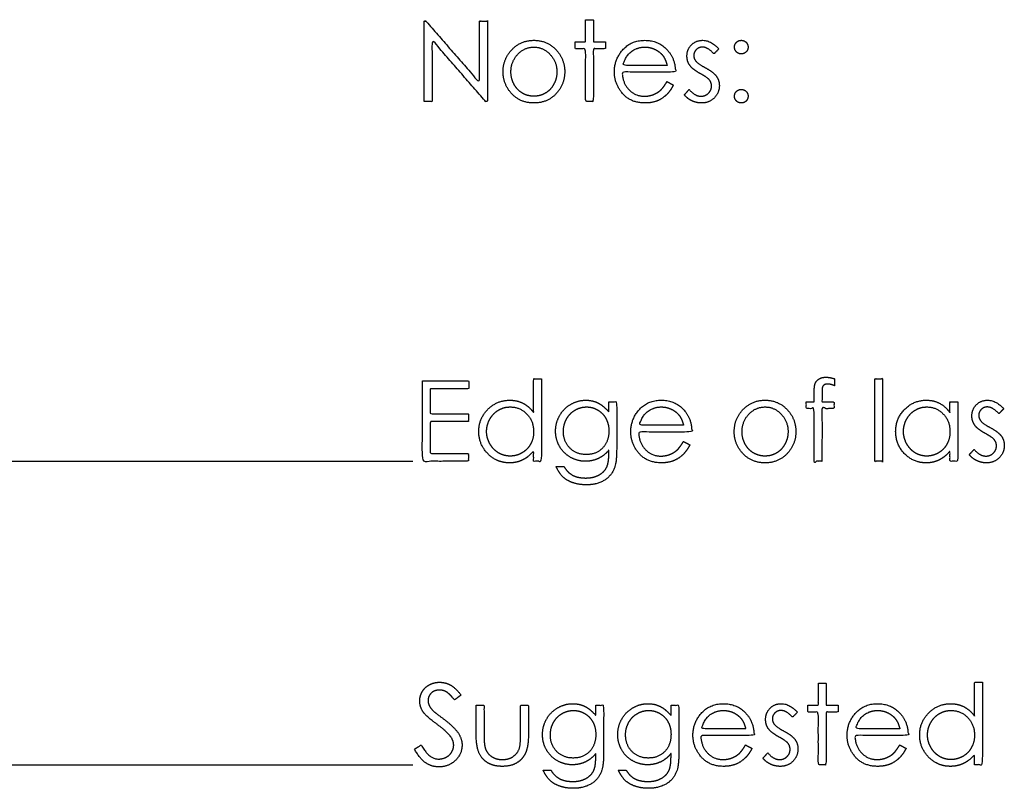
# Model space of a CAD drawing. Units: inches. Extents: x 0 to 34.2, y 0 to 13.5.
# Drawn here: x 25.6 to 28, y 0.6 to 2.5 of the extents above; entities that cross this region are included whole.
import ezdxf

# ---------------------------------------------------------------- set-up
doc = ezdxf.new("R2010")
doc.units = ezdxf.units.IN
doc.header["$MEASUREMENT"] = 0
doc.layers.add('08 - ORANGE_ WILL NOT BE CUT', color=30, linetype='Continuous')

msp = doc.modelspace()

# ---------------------------------------------------------------- linework, layer by layer
at = {"layer": '08 - ORANGE_ WILL NOT BE CUT'}
for p, q in [((24, 1.423), (26.5885, 1.423)), ((23.875, 0.6734), (26.5885, 0.6734))]:
    msp.add_line(p, q, dxfattribs=at)
for points, knots in [([(26.6163, 2.3118), (26.626, 2.3118), (26.6356, 2.3118), (26.6356, 2.3879), (26.6356, 2.4641), (26.7018, 2.3879), (26.768, 2.3118), (26.7702, 2.3118), (26.7724, 2.3118), (26.7724, 2.4112), (26.7724, 2.5105), (26.7627, 2.5105), (26.7531, 2.5105), (26.7531, 2.4342), (26.7531, 2.3579), (26.6867, 2.4342), (26.6204, 2.5105), (26.6183, 2.5105), (26.6163, 2.5105), (26.6163, 2.4112), (26.6163, 2.3118)], [-10, -10, -10, -9, -9, -8, -8, -7, -7, -6, -6, -5, -5, -4, -4, -3, -3, -2, -2, -1, -1, 0, 0, 0]), ([(27.015, 2.5131), (27.015, 2.486), (27.015, 2.4589), (27.0021, 2.4589), (26.9892, 2.4589), (26.9892, 2.4505), (26.9892, 2.4421), (27.0021, 2.4421), (27.015, 2.4421), (27.015, 2.377), (27.015, 2.3118), (27.0247, 2.3118), (27.0343, 2.3118), (27.0343, 2.377), (27.0343, 2.4421), (27.0492, 2.4421), (27.064, 2.4421), (27.064, 2.4505), (27.064, 2.4589), (27.0492, 2.4589), (27.0343, 2.4589), (27.0343, 2.486), (27.0343, 2.5131), (27.0247, 2.5131), (27.015, 2.5131)], [-12, -12, -12, -11, -11, -10, -10, -9, -9, -8, -8, -7, -7, -6, -6, -5, -5, -4, -4, -3, -3, -2, -2, -1, -1, 0, 0, 0]), ([(26.8873, 2.4628), (26.8535, 2.4628), (26.8313, 2.438), (26.8111, 2.4156), (26.8111, 2.385), (26.8111, 2.3541), (26.8324, 2.331), (26.8537, 2.308), (26.8873, 2.308), (26.9208, 2.308), (26.9421, 2.331), (26.9634, 2.3541), (26.9634, 2.385), (26.9634, 2.4157), (26.9432, 2.4382), (26.921, 2.4628), (26.8873, 2.4628)], [-8, -8, -8, -7, -7, -6, -6, -5, -5, -4, -4, -3, -3, -2, -2, -1, -1, 0, 0, 0]), ([(27.2159, 2.3609), (27.2073, 2.346), (27.1999, 2.3394), (27.1925, 2.3327), (27.182, 2.3287), (27.1714, 2.3247), (27.1603, 2.3247), (27.1372, 2.3247), (27.1216, 2.3414), (27.1059, 2.358), (27.1053, 2.3841), (27.1711, 2.3841), (27.2369, 2.3841), (27.2367, 2.4142), (27.2208, 2.4343), (27.1984, 2.4628), (27.161, 2.4628), (27.1247, 2.4628), (27.1031, 2.4349), (27.086, 2.413), (27.086, 2.385), (27.086, 2.3552), (27.1061, 2.3316), (27.1262, 2.308), (27.1619, 2.308), (27.1781, 2.308), (27.1908, 2.3129), (27.2036, 2.3179), (27.2138, 2.3274), (27.224, 2.337), (27.2318, 2.3525), (27.2238, 2.3567), (27.2159, 2.3609)], [-16, -16, -16, -15, -15, -14, -14, -13, -13, -12, -12, -11, -11, -10, -10, -9, -9, -8, -8, -7, -7, -6, -6, -5, -5, -4, -4, -3, -3, -2, -2, -1, -1, 0, 0, 0]), ([(27.344, 2.4418), (27.3241, 2.4628), (27.3044, 2.4628), (27.2875, 2.4628), (27.2764, 2.4517), (27.2653, 2.4406), (27.2653, 2.4239), (27.2653, 2.411), (27.2722, 2.401), (27.279, 2.391), (27.2981, 2.3807), (27.3159, 2.371), (27.3209, 2.3646), (27.326, 2.3581), (27.326, 2.3498), (27.326, 2.3397), (27.3184, 2.3322), (27.3108, 2.3247), (27.2999, 2.3247), (27.2845, 2.3247), (27.2707, 2.3415), (27.2648, 2.3348), (27.2589, 2.328), (27.2663, 2.3186), (27.2777, 2.3133), (27.2891, 2.308), (27.3016, 2.308), (27.3203, 2.308), (27.3328, 2.3205), (27.3453, 2.3331), (27.3453, 2.3512), (27.3453, 2.364), (27.338, 2.3743), (27.3305, 2.3844), (27.3098, 2.3956), (27.2927, 2.4047), (27.2874, 2.4114), (27.2821, 2.418), (27.2821, 2.4254), (27.2821, 2.4336), (27.2884, 2.4398), (27.2947, 2.446), (27.3035, 2.446), (27.3174, 2.446), (27.3319, 2.4292), (27.338, 2.4355), (27.344, 2.4418)], [-23, -23, -23, -22, -22, -21, -21, -20, -20, -19, -19, -18, -18, -17, -17, -16, -16, -15, -15, -14, -14, -13, -13, -12, -12, -11, -11, -10, -10, -9, -9, -8, -8, -7, -7, -6, -6, -5, -5, -4, -4, -3, -3, -2, -2, -1, -1, 0, 0, 0]), ([(27.3995, 2.4628), (27.3925, 2.4628), (27.3876, 2.4579), (27.3827, 2.4529), (27.3827, 2.446), (27.3827, 2.439), (27.3876, 2.4341), (27.3925, 2.4292), (27.3995, 2.4292), (27.4065, 2.4292), (27.4114, 2.4341), (27.4163, 2.439), (27.4163, 2.446), (27.4163, 2.4531), (27.4114, 2.4579), (27.4065, 2.4628), (27.3995, 2.4628)], [-8, -8, -8, -7, -7, -6, -6, -5, -5, -4, -4, -3, -3, -2, -2, -1, -1, 0, 0, 0]), ([(26.8872, 2.446), (26.8639, 2.446), (26.8472, 2.4281), (26.8305, 2.4102), (26.8305, 2.3848), (26.8305, 2.3684), (26.8381, 2.3543), (26.8457, 2.3401), (26.8587, 2.3324), (26.8717, 2.3247), (26.8872, 2.3247), (26.9028, 2.3247), (26.9158, 2.3324), (26.9288, 2.3401), (26.9364, 2.3543), (26.944, 2.3684), (26.944, 2.3848), (26.944, 2.4102), (26.9272, 2.4281), (26.9104, 2.446), (26.8872, 2.446)], [0, 0, 0, 1, 1, 2, 2, 3, 3, 4, 4, 5, 5, 6, 6, 7, 7, 8, 8, 9, 9, 10, 10, 10]), ([(27.2163, 2.4009), (27.2125, 2.4163), (27.2053, 2.4255), (27.1981, 2.4347), (27.1862, 2.4404), (27.1744, 2.446), (27.1613, 2.446), (27.1398, 2.446), (27.1243, 2.4318), (27.113, 2.4215), (27.1072, 2.4009), (27.1617, 2.4009), (27.2163, 2.4009)], [0, 0, 0, 1, 1, 2, 2, 3, 3, 4, 4, 5, 5, 6, 6, 6]), ([(27.3995, 2.3415), (27.3925, 2.3415), (27.3876, 2.3366), (27.3827, 2.3318), (27.3827, 2.3247), (27.3827, 2.3178), (27.3876, 2.3129), (27.3925, 2.308), (27.3995, 2.308), (27.4065, 2.308), (27.4114, 2.3129), (27.4163, 2.3178), (27.4163, 2.3247), (27.4163, 2.3318), (27.4114, 2.3366), (27.4065, 2.3415), (27.3995, 2.3415)], [-8, -8, -8, -7, -7, -6, -6, -5, -5, -4, -4, -3, -3, -2, -2, -1, -1, 0, 0, 0]), ([(27.6298, 1.6269), (27.6173, 1.6307), (27.6083, 1.6307), (27.5987, 1.6307), (27.5919, 1.6266), (27.5851, 1.6224), (27.5823, 1.6157), (27.5795, 1.6089), (27.5795, 1.5931), (27.5795, 1.5816), (27.5795, 1.5701), (27.5698, 1.5701), (27.5601, 1.5701), (27.5601, 1.5617), (27.5601, 1.5533), (27.5698, 1.5533), (27.5795, 1.5533), (27.5795, 1.4881), (27.5795, 1.423), (27.5891, 1.423), (27.5988, 1.423), (27.5989, 1.4881), (27.5989, 1.5533), (27.6137, 1.5533), (27.6285, 1.5533), (27.6285, 1.5617), (27.6285, 1.5701), (27.6137, 1.5701), (27.5989, 1.5701), (27.599, 1.5803), (27.599, 1.5905), (27.599, 1.6034), (27.5999, 1.6064), (27.6008, 1.6094), (27.6042, 1.6116), (27.6077, 1.6139), (27.6129, 1.6139), (27.6199, 1.6139), (27.6298, 1.6095), (27.6298, 1.6182), (27.6298, 1.6269)], [-20, -20, -20, -19, -19, -18, -18, -17, -17, -16, -16, -15, -15, -14, -14, -13, -13, -12, -12, -11, -11, -10, -10, -9, -9, -8, -8, -7, -7, -6, -6, -5, -5, -4, -4, -3, -3, -2, -2, -1, -1, 0, 0, 0]), ([(27.7291, 1.6268), (27.7291, 1.5249), (27.7291, 1.423), (27.7388, 1.423), (27.7485, 1.423), (27.7485, 1.5249), (27.7485, 1.6268), (27.7388, 1.6268), (27.7291, 1.6268)], [-4, -4, -4, -3, -3, -2, -2, -1, -1, 0, 0, 0]), ([(26.6117, 1.6217), (26.6117, 1.5223), (26.6117, 1.423), (26.6685, 1.423), (26.7253, 1.423), (26.7253, 1.4326), (26.7253, 1.4423), (26.6782, 1.4423), (26.6311, 1.4423), (26.6311, 1.4817), (26.6311, 1.521), (26.6782, 1.521), (26.7253, 1.521), (26.7253, 1.5307), (26.7253, 1.5404), (26.6782, 1.5404), (26.6311, 1.5404), (26.6311, 1.5714), (26.6311, 1.6023), (26.6788, 1.6023), (26.7266, 1.6023), (26.7266, 1.612), (26.7266, 1.6217), (26.6691, 1.6217), (26.6117, 1.6217)], [-12, -12, -12, -11, -11, -10, -10, -9, -9, -8, -8, -7, -7, -6, -6, -5, -5, -4, -4, -3, -3, -2, -2, -1, -1, 0, 0, 0]), ([(26.9059, 1.6268), (26.8962, 1.6268), (26.8866, 1.6268), (26.8866, 1.585), (26.8866, 1.5432), (26.8754, 1.5586), (26.8606, 1.5663), (26.8459, 1.5739), (26.8276, 1.5739), (26.796, 1.5739), (26.7736, 1.5513), (26.7511, 1.5287), (26.7511, 1.4969), (26.7511, 1.4644), (26.7733, 1.4418), (26.7956, 1.4191), (26.8271, 1.4191), (26.8448, 1.4191), (26.8597, 1.4264), (26.8746, 1.4338), (26.8866, 1.4482), (26.8866, 1.4356), (26.8866, 1.423), (26.8962, 1.423), (26.9059, 1.423), (26.9059, 1.5249), (26.9059, 1.6268)], [-13, -13, -13, -12, -12, -11, -11, -10, -10, -9, -9, -8, -8, -7, -7, -6, -6, -5, -5, -4, -4, -3, -3, -2, -2, -1, -1, 0, 0, 0]), ([(26.8286, 1.5572), (26.8128, 1.5572), (26.7995, 1.5492), (26.7862, 1.5413), (26.7783, 1.527), (26.7704, 1.5127), (26.7704, 1.4967), (26.7704, 1.4809), (26.7784, 1.4664), (26.7863, 1.452), (26.7997, 1.4439), (26.8131, 1.4359), (26.8284, 1.4359), (26.8439, 1.4359), (26.8578, 1.4439), (26.8716, 1.4518), (26.8791, 1.4655), (26.8866, 1.4791), (26.8866, 1.4962), (26.8866, 1.5222), (26.8698, 1.5397), (26.8531, 1.5572), (26.8286, 1.5572)], [0, 0, 0, 1, 1, 2, 2, 3, 3, 4, 4, 5, 5, 6, 6, 7, 7, 8, 8, 9, 9, 10, 10, 11, 11, 11]), ([(27.0724, 1.5701), (27.0724, 1.5573), (27.0724, 1.5446), (27.0594, 1.5602), (27.0454, 1.5671), (27.0314, 1.5739), (27.0153, 1.5739), (26.9958, 1.5739), (26.9782, 1.5637), (26.9606, 1.5534), (26.9507, 1.5357), (26.9408, 1.5181), (26.9408, 1.4976), (26.9408, 1.4772), (26.9503, 1.4602), (26.9599, 1.4431), (26.9773, 1.433), (26.9948, 1.423), (27.0147, 1.423), (27.0317, 1.423), (27.0468, 1.4302), (27.0619, 1.4374), (27.0724, 1.4509), (27.0724, 1.4471), (27.0724, 1.4433), (27.0724, 1.419), (27.0667, 1.4077), (27.0611, 1.3965), (27.0479, 1.3891), (27.0347, 1.3817), (27.0155, 1.3817), (26.996, 1.3817), (26.9829, 1.3886), (26.9697, 1.3956), (26.9614, 1.4101), (26.9517, 1.4101), (26.9421, 1.4101), (26.9499, 1.3931), (26.9593, 1.3842), (26.9686, 1.3754), (26.9835, 1.3701), (26.9984, 1.3649), (27.0172, 1.3649), (27.0427, 1.3649), (27.0609, 1.3759), (27.079, 1.3869), (27.0864, 1.4072), (27.0917, 1.4215), (27.0917, 1.4526), (27.0917, 1.5113), (27.0917, 1.5701), (27.0821, 1.5701), (27.0724, 1.5701)], [-26, -26, -26, -25, -25, -24, -24, -23, -23, -22, -22, -21, -21, -20, -20, -19, -19, -18, -18, -17, -17, -16, -16, -15, -15, -14, -14, -13, -13, -12, -12, -11, -11, -10, -10, -9, -9, -8, -8, -7, -7, -6, -6, -5, -5, -4, -4, -3, -3, -2, -2, -1, -1, 0, 0, 0]), ([(27.0175, 1.5572), (27.0019, 1.5572), (26.9886, 1.5492), (26.9753, 1.5413), (26.9677, 1.5272), (26.9601, 1.5132), (26.9601, 1.4969), (26.9601, 1.4721), (26.9758, 1.4559), (26.9915, 1.4397), (27.0164, 1.4397), (27.0417, 1.4397), (27.057, 1.4558), (27.0724, 1.4718), (27.0724, 1.498), (27.0724, 1.515), (27.0653, 1.5283), (27.0583, 1.5417), (27.0453, 1.5494), (27.0324, 1.5572), (27.0175, 1.5572)], [0, 0, 0, 1, 1, 2, 2, 3, 3, 4, 4, 5, 5, 6, 6, 7, 7, 8, 8, 9, 9, 10, 10, 10]), ([(27.2565, 1.472), (27.2479, 1.4572), (27.2405, 1.4505), (27.2331, 1.4439), (27.2226, 1.4399), (27.2121, 1.4359), (27.2009, 1.4359), (27.1779, 1.4359), (27.1622, 1.4525), (27.1465, 1.4692), (27.1459, 1.4952), (27.2117, 1.4952), (27.2775, 1.4952), (27.2773, 1.5253), (27.2614, 1.5454), (27.239, 1.5739), (27.2016, 1.5739), (27.1653, 1.5739), (27.1437, 1.5461), (27.1266, 1.5241), (27.1266, 1.4961), (27.1266, 1.4663), (27.1467, 1.4427), (27.1669, 1.4191), (27.2026, 1.4191), (27.2187, 1.4191), (27.2314, 1.4241), (27.2442, 1.429), (27.2544, 1.4386), (27.2646, 1.4481), (27.2724, 1.4637), (27.2644, 1.4678), (27.2565, 1.472)], [-16, -16, -16, -15, -15, -14, -14, -13, -13, -12, -12, -11, -11, -10, -10, -9, -9, -8, -8, -7, -7, -6, -6, -5, -5, -4, -4, -3, -3, -2, -2, -1, -1, 0, 0, 0]), ([(27.2569, 1.512), (27.2531, 1.5274), (27.2459, 1.5366), (27.2387, 1.5459), (27.2269, 1.5515), (27.215, 1.5572), (27.2019, 1.5572), (27.1804, 1.5572), (27.1649, 1.543), (27.1536, 1.5326), (27.1478, 1.512), (27.2023, 1.512), (27.2569, 1.512)], [0, 0, 0, 1, 1, 2, 2, 3, 3, 4, 4, 5, 5, 6, 6, 6]), ([(27.4582, 1.5739), (27.4244, 1.5739), (27.4022, 1.5492), (27.3821, 1.5267), (27.3821, 1.4961), (27.3821, 1.4652), (27.4034, 1.4422), (27.4247, 1.4191), (27.4582, 1.4191), (27.4917, 1.4191), (27.513, 1.4422), (27.5343, 1.4652), (27.5343, 1.4961), (27.5343, 1.5268), (27.5141, 1.5493), (27.492, 1.5739), (27.4582, 1.5739)], [-8, -8, -8, -7, -7, -6, -6, -5, -5, -4, -4, -3, -3, -2, -2, -1, -1, 0, 0, 0]), ([(27.4582, 1.5572), (27.4349, 1.5572), (27.4181, 1.5393), (27.4014, 1.5214), (27.4014, 1.496), (27.4014, 1.4796), (27.409, 1.4654), (27.4167, 1.4513), (27.4297, 1.4436), (27.4427, 1.4359), (27.4582, 1.4359), (27.4737, 1.4359), (27.4867, 1.4436), (27.4997, 1.4513), (27.5073, 1.4654), (27.515, 1.4796), (27.515, 1.496), (27.515, 1.5214), (27.4982, 1.5393), (27.4813, 1.5572), (27.4582, 1.5572)], [0, 0, 0, 1, 1, 2, 2, 3, 3, 4, 4, 5, 5, 6, 6, 7, 7, 8, 8, 9, 9, 10, 10, 10]), ([(27.9343, 1.5701), (27.9246, 1.5701), (27.915, 1.5701), (27.915, 1.5566), (27.915, 1.5431), (27.9039, 1.5585), (27.8893, 1.5662), (27.8746, 1.5739), (27.8565, 1.5739), (27.8253, 1.5739), (27.803, 1.5513), (27.7808, 1.5287), (27.7808, 1.4969), (27.7808, 1.4644), (27.8028, 1.4418), (27.8249, 1.4191), (27.856, 1.4191), (27.8735, 1.4191), (27.8883, 1.4264), (27.9031, 1.4338), (27.915, 1.4482), (27.915, 1.4356), (27.915, 1.423), (27.9246, 1.423), (27.9343, 1.423), (27.9343, 1.4965), (27.9343, 1.5701)], [-13, -13, -13, -12, -12, -11, -11, -10, -10, -9, -9, -8, -8, -7, -7, -6, -6, -5, -5, -4, -4, -3, -3, -2, -2, -1, -1, 0, 0, 0]), ([(27.8576, 1.5572), (27.842, 1.5572), (27.8289, 1.5492), (27.8157, 1.5413), (27.8079, 1.527), (27.8001, 1.5127), (27.8001, 1.4967), (27.8001, 1.4809), (27.808, 1.4664), (27.8158, 1.452), (27.8291, 1.4439), (27.8423, 1.4359), (27.8575, 1.4359), (27.8728, 1.4359), (27.8865, 1.4439), (27.9002, 1.4518), (27.9076, 1.4655), (27.915, 1.4791), (27.915, 1.4962), (27.915, 1.5222), (27.8984, 1.5397), (27.8818, 1.5572), (27.8576, 1.5572)], [0, 0, 0, 1, 1, 2, 2, 3, 3, 4, 4, 5, 5, 6, 6, 7, 7, 8, 8, 9, 9, 10, 10, 11, 11, 11]), ([(28.0479, 1.5529), (28.0279, 1.5739), (28.0082, 1.5739), (27.9913, 1.5739), (27.9802, 1.5628), (27.9691, 1.5518), (27.9691, 1.535), (27.9691, 1.5222), (27.976, 1.5122), (27.9829, 1.5022), (28.0019, 1.4919), (28.0197, 1.4822), (28.0247, 1.4758), (28.0298, 1.4693), (28.0298, 1.461), (28.0298, 1.4509), (28.0222, 1.4434), (28.0146, 1.4359), (28.0038, 1.4359), (27.9883, 1.4359), (27.9746, 1.4526), (27.9686, 1.4459), (27.9627, 1.4392), (27.9701, 1.4298), (27.9815, 1.4244), (27.9929, 1.4191), (28.0054, 1.4191), (28.0241, 1.4191), (28.0366, 1.4317), (28.0491, 1.4442), (28.0491, 1.4623), (28.0491, 1.4751), (28.0418, 1.4854), (28.0344, 1.4955), (28.0136, 1.5067), (27.9966, 1.5158), (27.9912, 1.5226), (27.9859, 1.5292), (27.9859, 1.5365), (27.9859, 1.5448), (27.9922, 1.551), (27.9985, 1.5572), (28.0073, 1.5572), (28.0212, 1.5572), (28.0357, 1.5404), (28.0418, 1.5467), (28.0479, 1.5529)], [-23, -23, -23, -22, -22, -21, -21, -20, -20, -19, -19, -18, -18, -17, -17, -16, -16, -15, -15, -14, -14, -13, -13, -12, -12, -11, -11, -10, -10, -9, -9, -8, -8, -7, -7, -6, -6, -5, -5, -4, -4, -3, -3, -2, -2, -1, -1, 0, 0, 0]), ([(26.5924, 0.7123), (26.6049, 0.6885), (26.6198, 0.6783), (26.6347, 0.6682), (26.6529, 0.6682), (26.6766, 0.6682), (26.6932, 0.6842), (26.7098, 0.7003), (26.7098, 0.7221), (26.7098, 0.7372), (26.7001, 0.7522), (26.6905, 0.7671), (26.6645, 0.7863), (26.6425, 0.8025), (26.6386, 0.8064), (26.6314, 0.8136), (26.6286, 0.8197), (26.6259, 0.8259), (26.6259, 0.8324), (26.6259, 0.8432), (26.6337, 0.8505), (26.6415, 0.8579), (26.6538, 0.8579), (26.6634, 0.8579), (26.6715, 0.8531), (26.6796, 0.8483), (26.691, 0.8334), (26.6991, 0.8395), (26.7072, 0.8456), (26.6934, 0.8637), (26.6809, 0.8705), (26.6685, 0.8772), (26.6543, 0.8772), (26.6408, 0.8772), (26.6294, 0.8711), (26.6179, 0.865), (26.6116, 0.8544), (26.6053, 0.8438), (26.6053, 0.831), (26.6053, 0.8147), (26.616, 0.8008), (26.6222, 0.7924), (26.6476, 0.7737), (26.6728, 0.7551), (26.6823, 0.7418), (26.6891, 0.7321), (26.6891, 0.7219), (26.6891, 0.713), (26.6844, 0.705), (26.6797, 0.697), (26.6707, 0.6923), (26.6617, 0.6875), (26.6515, 0.6875), (26.6275, 0.6875), (26.6092, 0.7224), (26.6008, 0.7173), (26.5924, 0.7123)], [-28, -28, -28, -27, -27, -26, -26, -25, -25, -24, -24, -23, -23, -22, -22, -21, -21, -20, -20, -19, -19, -18, -18, -17, -17, -16, -16, -15, -15, -14, -14, -13, -13, -12, -12, -11, -11, -10, -10, -9, -9, -8, -8, -7, -7, -6, -6, -5, -5, -4, -4, -3, -3, -2, -2, -1, -1, 0, 0, 0]), ([(27.995, 0.8772), (27.9853, 0.8772), (27.9756, 0.8772), (27.9756, 0.8354), (27.9756, 0.7936), (27.9644, 0.809), (27.9497, 0.8166), (27.9349, 0.8243), (27.9166, 0.8243), (27.8851, 0.8243), (27.8626, 0.8017), (27.8401, 0.7791), (27.8401, 0.7473), (27.8401, 0.7148), (27.8624, 0.6922), (27.8846, 0.6695), (27.9161, 0.6695), (27.9338, 0.6695), (27.9487, 0.6768), (27.9636, 0.6841), (27.9756, 0.6986), (27.9756, 0.686), (27.9756, 0.6734), (27.9853, 0.6734), (27.995, 0.6734), (27.995, 0.7753), (27.995, 0.8772)], [-13, -13, -13, -12, -12, -11, -11, -10, -10, -9, -9, -8, -8, -7, -7, -6, -6, -5, -5, -4, -4, -3, -3, -2, -2, -1, -1, 0, 0, 0]), ([(27.5898, 0.8746), (27.5898, 0.8475), (27.5898, 0.8204), (27.5769, 0.8204), (27.564, 0.8204), (27.564, 0.8121), (27.564, 0.8037), (27.5769, 0.8037), (27.5898, 0.8037), (27.5898, 0.7385), (27.5898, 0.6734), (27.5995, 0.6734), (27.6091, 0.6734), (27.6091, 0.7385), (27.6091, 0.8037), (27.624, 0.8037), (27.6388, 0.8037), (27.6388, 0.8121), (27.6388, 0.8204), (27.624, 0.8204), (27.6091, 0.8204), (27.6091, 0.8475), (27.6091, 0.8746), (27.5995, 0.8746), (27.5898, 0.8746)], [-12, -12, -12, -11, -11, -10, -10, -9, -9, -8, -8, -7, -7, -6, -6, -5, -5, -4, -4, -3, -3, -2, -2, -1, -1, 0, 0, 0]), ([(26.7446, 0.8204), (26.7446, 0.785), (26.7446, 0.7496), (26.7446, 0.7182), (26.7518, 0.7026), (26.7589, 0.6869), (26.7733, 0.6782), (26.7877, 0.6695), (26.8093, 0.6695), (26.8308, 0.6695), (26.8451, 0.6782), (26.8594, 0.6869), (26.8665, 0.7024), (26.8737, 0.7178), (26.8737, 0.7482), (26.8737, 0.7843), (26.8737, 0.8204), (26.864, 0.8204), (26.8543, 0.8204), (26.8543, 0.7857), (26.8543, 0.7509), (26.8543, 0.7229), (26.8515, 0.7143), (26.8473, 0.7017), (26.8363, 0.694), (26.8252, 0.6863), (26.8094, 0.6863), (26.7936, 0.6863), (26.7822, 0.6942), (26.7707, 0.7021), (26.7667, 0.7158), (26.764, 0.7254), (26.764, 0.7509), (26.764, 0.7857), (26.764, 0.8204), (26.7543, 0.8204), (26.7446, 0.8204)], [-18, -18, -18, -17, -17, -16, -16, -15, -15, -14, -14, -13, -13, -12, -12, -11, -11, -10, -10, -9, -9, -8, -8, -7, -7, -6, -6, -5, -5, -4, -4, -3, -3, -2, -2, -1, -1, 0, 0, 0]), ([(27.0401, 0.8204), (27.0401, 0.8077), (27.0401, 0.795), (27.0271, 0.8106), (27.0132, 0.8175), (26.9992, 0.8243), (26.983, 0.8243), (26.9635, 0.8243), (26.9459, 0.814), (26.9284, 0.8038), (26.9184, 0.7861), (26.9085, 0.7685), (26.9085, 0.748), (26.9085, 0.7276), (26.9181, 0.7106), (26.9276, 0.6935), (26.9451, 0.6834), (26.9626, 0.6734), (26.9825, 0.6734), (26.9994, 0.6734), (27.0145, 0.6806), (27.0297, 0.6878), (27.0401, 0.7013), (27.0401, 0.6975), (27.0401, 0.6937), (27.0401, 0.6693), (27.0345, 0.6581), (27.0288, 0.6469), (27.0156, 0.6395), (27.0024, 0.6321), (26.9832, 0.6321), (26.9638, 0.6321), (26.9506, 0.639), (26.9375, 0.646), (26.9291, 0.6604), (26.9195, 0.6604), (26.9098, 0.6604), (26.9177, 0.6435), (26.927, 0.6346), (26.9364, 0.6258), (26.9513, 0.6205), (26.9662, 0.6153), (26.9849, 0.6153), (27.0104, 0.6153), (27.0286, 0.6263), (27.0468, 0.6372), (27.0541, 0.6576), (27.0595, 0.6719), (27.0595, 0.703), (27.0595, 0.7617), (27.0595, 0.8204), (27.0498, 0.8204), (27.0401, 0.8204)], [-26, -26, -26, -25, -25, -24, -24, -23, -23, -22, -22, -21, -21, -20, -20, -19, -19, -18, -18, -17, -17, -16, -16, -15, -15, -14, -14, -13, -13, -12, -12, -11, -11, -10, -10, -9, -9, -8, -8, -7, -7, -6, -6, -5, -5, -4, -4, -3, -3, -2, -2, -1, -1, 0, 0, 0]), ([(26.9852, 0.8075), (26.9697, 0.8075), (26.9563, 0.7996), (26.943, 0.7916), (26.9354, 0.7776), (26.9279, 0.7636), (26.9279, 0.7472), (26.9279, 0.7225), (26.9435, 0.7063), (26.9592, 0.6901), (26.9842, 0.6901), (27.0094, 0.6901), (27.0248, 0.7062), (27.0401, 0.7222), (27.0401, 0.7484), (27.0401, 0.7654), (27.0331, 0.7787), (27.026, 0.7921), (27.0131, 0.7998), (27.0001, 0.8075), (26.9852, 0.8075)], [0, 0, 0, 1, 1, 2, 2, 3, 3, 4, 4, 5, 5, 6, 6, 7, 7, 8, 8, 9, 9, 10, 10, 10]), ([(27.2259, 0.8204), (27.2259, 0.8077), (27.2259, 0.795), (27.2129, 0.8106), (27.199, 0.8175), (27.185, 0.8243), (27.1688, 0.8243), (27.1493, 0.8243), (27.1318, 0.814), (27.1142, 0.8038), (27.1043, 0.7861), (27.0943, 0.7685), (27.0943, 0.748), (27.0943, 0.7276), (27.1039, 0.7106), (27.1134, 0.6935), (27.1309, 0.6834), (27.1484, 0.6734), (27.1683, 0.6734), (27.1852, 0.6734), (27.2003, 0.6806), (27.2155, 0.6878), (27.2259, 0.7013), (27.2259, 0.6975), (27.2259, 0.6937), (27.2259, 0.6693), (27.2203, 0.6581), (27.2147, 0.6469), (27.2014, 0.6395), (27.1882, 0.6321), (27.169, 0.6321), (27.1496, 0.6321), (27.1364, 0.639), (27.1233, 0.646), (27.115, 0.6604), (27.1053, 0.6604), (27.0956, 0.6604), (27.1035, 0.6435), (27.1128, 0.6346), (27.1222, 0.6258), (27.1371, 0.6205), (27.152, 0.6153), (27.1707, 0.6153), (27.1962, 0.6153), (27.2144, 0.6263), (27.2326, 0.6372), (27.2399, 0.6576), (27.2453, 0.6719), (27.2453, 0.703), (27.2453, 0.7617), (27.2453, 0.8204), (27.2356, 0.8204), (27.2259, 0.8204)], [-26, -26, -26, -25, -25, -24, -24, -23, -23, -22, -22, -21, -21, -20, -20, -19, -19, -18, -18, -17, -17, -16, -16, -15, -15, -14, -14, -13, -13, -12, -12, -11, -11, -10, -10, -9, -9, -8, -8, -7, -7, -6, -6, -5, -5, -4, -4, -3, -3, -2, -2, -1, -1, 0, 0, 0]), ([(27.171, 0.8075), (27.1555, 0.8075), (27.1422, 0.7996), (27.1288, 0.7916), (27.1212, 0.7776), (27.1137, 0.7636), (27.1137, 0.7472), (27.1137, 0.7225), (27.1294, 0.7063), (27.145, 0.6901), (27.17, 0.6901), (27.1952, 0.6901), (27.2106, 0.7062), (27.2259, 0.7222), (27.2259, 0.7484), (27.2259, 0.7654), (27.2189, 0.7787), (27.2118, 0.7921), (27.1989, 0.7998), (27.1859, 0.8075), (27.171, 0.8075)], [0, 0, 0, 1, 1, 2, 2, 3, 3, 4, 4, 5, 5, 6, 6, 7, 7, 8, 8, 9, 9, 10, 10, 10]), ([(27.41, 0.7224), (27.4014, 0.7076), (27.394, 0.7009), (27.3867, 0.6943), (27.3761, 0.6903), (27.3656, 0.6863), (27.3545, 0.6863), (27.3314, 0.6863), (27.3157, 0.7029), (27.3, 0.7196), (27.2995, 0.7456), (27.3653, 0.7456), (27.4311, 0.7456), (27.4308, 0.7757), (27.4149, 0.7958), (27.3926, 0.8243), (27.3552, 0.8243), (27.3189, 0.8243), (27.2972, 0.7964), (27.2801, 0.7745), (27.2801, 0.7465), (27.2801, 0.7167), (27.3003, 0.6931), (27.3204, 0.6695), (27.3561, 0.6695), (27.3722, 0.6695), (27.385, 0.6745), (27.3977, 0.6794), (27.4079, 0.689), (27.4181, 0.6985), (27.4259, 0.714), (27.418, 0.7182), (27.41, 0.7224)], [-16, -16, -16, -15, -15, -14, -14, -13, -13, -12, -12, -11, -11, -10, -10, -9, -9, -8, -8, -7, -7, -6, -6, -5, -5, -4, -4, -3, -3, -2, -2, -1, -1, 0, 0, 0]), ([(27.4104, 0.7624), (27.4067, 0.7778), (27.3995, 0.787), (27.3923, 0.7963), (27.3804, 0.8019), (27.3685, 0.8075), (27.3555, 0.8075), (27.3339, 0.8075), (27.3184, 0.7934), (27.3071, 0.783), (27.3013, 0.7624), (27.3559, 0.7624), (27.4104, 0.7624)], [0, 0, 0, 1, 1, 2, 2, 3, 3, 4, 4, 5, 5, 6, 6, 6]), ([(27.5382, 0.8033), (27.5182, 0.8243), (27.4986, 0.8243), (27.4816, 0.8243), (27.4706, 0.8132), (27.4595, 0.8021), (27.4595, 0.7854), (27.4595, 0.7725), (27.4663, 0.7625), (27.4732, 0.7525), (27.4923, 0.7423), (27.51, 0.7326), (27.5151, 0.7262), (27.5201, 0.7197), (27.5201, 0.7114), (27.5201, 0.7012), (27.5125, 0.6937), (27.5049, 0.6863), (27.4941, 0.6863), (27.4787, 0.6863), (27.4649, 0.703), (27.459, 0.6963), (27.453, 0.6896), (27.4605, 0.6802), (27.4718, 0.6748), (27.4832, 0.6695), (27.4957, 0.6695), (27.5145, 0.6695), (27.527, 0.682), (27.5395, 0.6946), (27.5395, 0.7127), (27.5395, 0.7255), (27.5322, 0.7358), (27.5247, 0.7459), (27.5039, 0.7571), (27.4869, 0.7662), (27.4816, 0.7729), (27.4762, 0.7796), (27.4762, 0.7869), (27.4762, 0.7951), (27.4825, 0.8013), (27.4888, 0.8075), (27.4976, 0.8075), (27.5115, 0.8075), (27.526, 0.7908), (27.5321, 0.797), (27.5382, 0.8033)], [-23, -23, -23, -22, -22, -21, -21, -20, -20, -19, -19, -18, -18, -17, -17, -16, -16, -15, -15, -14, -14, -13, -13, -12, -12, -11, -11, -10, -10, -9, -9, -8, -8, -7, -7, -6, -6, -5, -5, -4, -4, -3, -3, -2, -2, -1, -1, 0, 0, 0]), ([(27.7907, 0.7224), (27.7821, 0.7076), (27.7747, 0.7009), (27.7673, 0.6943), (27.7568, 0.6903), (27.7462, 0.6863), (27.7351, 0.6863), (27.7121, 0.6863), (27.6964, 0.7029), (27.6807, 0.7196), (27.6801, 0.7456), (27.7459, 0.7456), (27.8117, 0.7456), (27.8115, 0.7757), (27.7956, 0.7958), (27.7732, 0.8243), (27.7358, 0.8243), (27.6995, 0.8243), (27.6779, 0.7964), (27.6608, 0.7745), (27.6608, 0.7465), (27.6608, 0.7167), (27.6809, 0.6931), (27.701, 0.6695), (27.7368, 0.6695), (27.7529, 0.6695), (27.7656, 0.6745), (27.7784, 0.6794), (27.7886, 0.689), (27.7988, 0.6985), (27.8066, 0.714), (27.7986, 0.7182), (27.7907, 0.7224)], [-16, -16, -16, -15, -15, -14, -14, -13, -13, -12, -12, -11, -11, -10, -10, -9, -9, -8, -8, -7, -7, -6, -6, -5, -5, -4, -4, -3, -3, -2, -2, -1, -1, 0, 0, 0]), ([(27.7911, 0.7624), (27.7873, 0.7778), (27.7801, 0.787), (27.7729, 0.7963), (27.761, 0.8019), (27.7492, 0.8075), (27.7361, 0.8075), (27.7146, 0.8075), (27.6991, 0.7934), (27.6878, 0.783), (27.682, 0.7624), (27.7365, 0.7624), (27.7911, 0.7624)], [0, 0, 0, 1, 1, 2, 2, 3, 3, 4, 4, 5, 5, 6, 6, 6]), ([(27.9176, 0.8075), (27.9019, 0.8075), (27.8885, 0.7996), (27.8752, 0.7917), (27.8673, 0.7774), (27.8595, 0.7631), (27.8595, 0.7471), (27.8595, 0.7313), (27.8674, 0.7168), (27.8754, 0.7024), (27.8887, 0.6943), (27.9021, 0.6863), (27.9175, 0.6863), (27.9329, 0.6863), (27.9468, 0.6942), (27.9607, 0.7022), (27.9681, 0.7159), (27.9756, 0.7295), (27.9756, 0.7466), (27.9756, 0.7726), (27.9588, 0.7901), (27.9421, 0.8075), (27.9176, 0.8075)], [0, 0, 0, 1, 1, 2, 2, 3, 3, 4, 4, 5, 5, 6, 6, 7, 7, 8, 8, 9, 9, 10, 10, 11, 11, 11])]:
    msp.add_open_spline(points, degree=2, knots=knots, dxfattribs=at)

doc.saveas('drawing.dxf')
